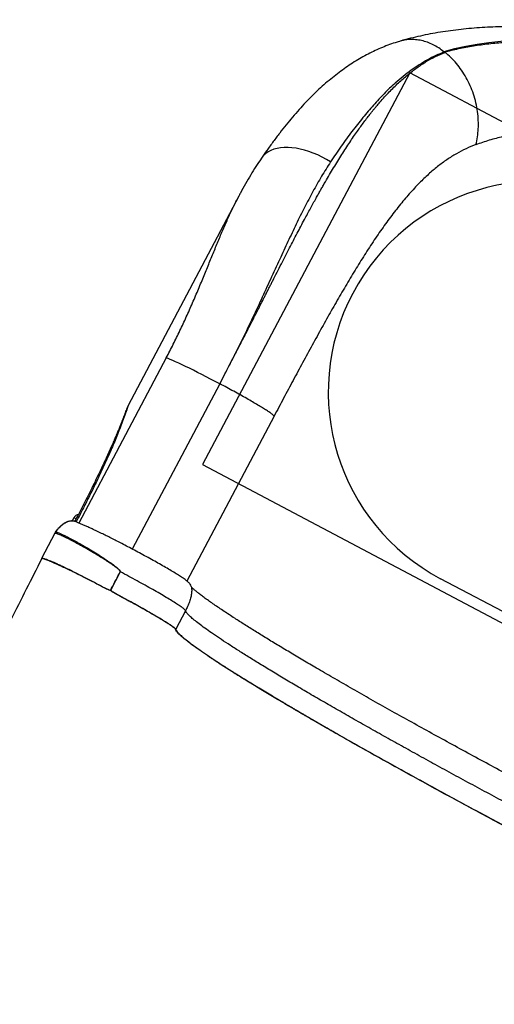
# Model space of a CAD drawing. Units: millimetres. Extents: x 2033 to 19403, y 8080 to 20474.
# Drawn here: x 9308 to 9758, y 17519 to 18452 of the extents above; entities that cross this region are included whole.
import ezdxf

# ---------------------------------------------------------------- set-up
doc = ezdxf.new("R2010")
doc.units = ezdxf.units.MM
doc.header["$LTSCALE"] = 100
doc.layers.add('OTWORY_MONTAŻOWE', color=1, linetype='Continuous')
doc.layers.add('WYLEWKI_BETONOWE', color=52, linetype='Continuous')

msp = doc.modelspace()

# ---------------------------------------------------------------- linework, layer by layer
at = {"color": 7, "linetype": 'Continuous', "lineweight": 25}
for p, q in [((9668.59, 18431.29), (9667.86, 18431.1)), ((9711.17, 18420.75), (9710.49, 18421.02)), ((9515.65, 18284.51), (9410.73, 18086.11)), ((9410.74, 18086.09), (9410.74, 18086.1)), ((9359.13, 17979.57), (9357.62, 17976.71)), ((9342.19, 17966.88), (9342.28, 17967.05)), ((9341.16, 17965.09), (9328.54, 17941.22)), ((9341.63, 17965.91), (9341.17, 17965.09)), ((9328.55, 17941.22), (9328.47, 17941.09)), ((9403.31, 17928.51), (9393.97, 17911.01)), ((9403.31, 17928.51), (9394.03, 17910.98)), ((9465.17, 17891.72), (9455.89, 17874.18))]:
    msp.add_line(p, q, dxfattribs=at)
at = {"color": 8, "linetype": 'Continuous', "lineweight": 25}
for p, q in [((9446.86, 18131.2), (9364.12, 17974.75)), ((9497.54, 18106.71), (9414.69, 17950.06)), ((9410.74, 18086.1), (9410.74, 18086.14)), ((9549.12, 18076.05), (9466.51, 17919.84)), ((9343.26, 17968.29), (9343.53, 17968.64)), ((9346.04, 17971.04), (9346.15, 17971.19)), ((9342.19, 17966.88), (9341.63, 17965.91))]:
    msp.add_line(p, q, dxfattribs=at)
at = {"color": 8, "linetype": 'Continuous', "lineweight": 25, "flags": 128}
msp.add_lwpolyline([(9602.65, 18316.92), (9598.65, 18319.33), (9594.57, 18321.53), (9590.44, 18323.52), (9586.29, 18325.29), (9582.14, 18326.82), (9578.02, 18328.1), (9573.95, 18329.13), (9569.96, 18329.89), (9566.06, 18330.39), (9562.3, 18330.62), (9558.68, 18330.59), (9555.23, 18330.28), (9551.97, 18329.71), (9548.92, 18328.87), (9546.11, 18327.77), (9543.54, 18326.42), (9541.23, 18324.82), (9539.2, 18323), (9537.46, 18320.94), (9537.06, 18320.39)], dxfattribs=at)
at = {"color": 7, "linetype": 'Continuous', "lineweight": 25, "flags": 128}
for points in [[(9497.54, 18106.71), (9493.24, 18108.97), (9488.96, 18111.2), (9484.73, 18113.38), (9480.57, 18115.5), (9476.52, 18117.54), (9472.59, 18119.49), (9468.81, 18121.35), (9465.22, 18123.08), (9461.83, 18124.69), (9458.66, 18126.17), (9455.74, 18127.5), (9453.08, 18128.67), (9450.7, 18129.69), (9448.62, 18130.53), (9446.86, 18131.2)], [(9393.88, 17910.75), (9393.89, 17910.78), (9393.9, 17910.81), (9393.91, 17910.85), (9393.92, 17910.88), (9393.93, 17910.91), (9393.95, 17910.94), (9393.96, 17910.98), (9393.97, 17911.01)], [(9393.88, 17910.75), (9393.9, 17910.78), (9393.92, 17910.8), (9393.94, 17910.83), (9393.96, 17910.86), (9393.98, 17910.89), (9393.99, 17910.92), (9394.01, 17910.95), (9394.03, 17910.98)], [(9393.97, 17911.01), (9393.98, 17911.01), (9393.98, 17911), (9393.99, 17911), (9394, 17910.99), (9394.01, 17910.99), (9394.02, 17910.98), (9394.02, 17910.98), (9394.03, 17910.98)]]:
    msp.add_lwpolyline(points, dxfattribs=at)
at = {"color": 7, "linetype": 'Continuous', "lineweight": 25}
for centre, radius, start, end in [((9437.26, 18072.1), 30, 152.10803, 161.64671), ((9447.06, 17878.85), 9.99, 330.67278, 332.13536)]:
    msp.add_arc(centre, radius, start, end, dxfattribs=at)
at = {"color": 8, "linetype": 'Continuous', "lineweight": 25}
msp.add_arc((9358.46, 17973.71), 5.89, 59.78092, 83.4236, dxfattribs=at)
at = {"color": 7, "linetype": 'Continuous', "lineweight": 25}
msp.add_ellipse((10022.21, 18133.1), major_axis=(410.17, -216.92), ratio=0.503706, start_param=0.484336, end_param=2.657257, dxfattribs=at)
for points, knots in [([(10467.82, 18008.68), (10467.8, 18008.72), (10466.85, 18011.68), (10464.75, 18017.58), (10461.4, 18026.37), (10457.73, 18035.18), (10453.79, 18043.99), (10449.56, 18052.8), (10445.06, 18061.6), (10440.29, 18070.38), (10435.26, 18079.13), (10429.98, 18087.85), (10424.45, 18096.54), (10418.68, 18105.18), (10412.68, 18113.77), (10406.45, 18122.32), (10400.01, 18130.81), (10393.35, 18139.24), (10386.48, 18147.6), (10379.42, 18155.91), (10372.15, 18164.14), (10364.71, 18172.31), (10357.07, 18180.4), (10349.26, 18188.42), (10341.28, 18196.35), (10333.13, 18204.21), (10324.81, 18211.99), (10316.34, 18219.67), (10307.72, 18227.27), (10298.95, 18234.78), (10290.03, 18242.2), (10280.98, 18249.52), (10271.8, 18256.75), (10262.49, 18263.88), (10253.06, 18270.9), (10243.5, 18277.82), (10233.83, 18284.64), (10224.06, 18291.34), (10214.17, 18297.94), (10204.19, 18304.42), (10194.11, 18310.79), (10183.93, 18317.04), (10173.67, 18323.17), (10163.32, 18329.19), (10152.9, 18335.07), (10142.4, 18340.83), (10131.83, 18346.47), (10121.19, 18351.97), (10110.49, 18357.34), (10099.73, 18362.58), (10088.92, 18367.68), (10078.07, 18372.64), (10067.16, 18377.45), (10056.22, 18382.13), (10045.24, 18386.66), (10034.23, 18391.03), (10023.19, 18395.26), (10012.13, 18399.34), (10001.05, 18403.26), (9989.95, 18407.02), (9978.85, 18410.62), (9967.73, 18414.06), (9956.62, 18417.33), (9945.51, 18420.44), (9934.41, 18423.37), (9923.31, 18426.13), (9912.24, 18428.72), (9901.18, 18431.13), (9890.16, 18433.36), (9879.16, 18435.4), (9868.19, 18437.26), (9857.27, 18438.92), (9846.39, 18440.4), (9835.56, 18441.68), (9824.79, 18442.76), (9814.07, 18443.64), (9803.42, 18444.31), (9792.84, 18444.77), (9782.34, 18445.03), (9771.92, 18445.06), (9761.59, 18444.88), (9751.36, 18444.48), (9741.23, 18443.85), (9731.21, 18442.99), (9721.31, 18441.9), (9711.54, 18440.58), (9701.9, 18439.02), (9692.41, 18437.22), (9683.08, 18435.17), (9675.13, 18433.22), (9670.36, 18431.86), (9668.58, 18431.35)], [0, 0, 0, 0, 0.000156, 0.012541, 0.024925, 0.037315, 0.049694, 0.062054, 0.074384, 0.086677, 0.098925, 0.111122, 0.123264, 0.135345, 0.147363, 0.159316, 0.171202, 0.183021, 0.194771, 0.206452, 0.218066, 0.229613, 0.241094, 0.25251, 0.263863, 0.275156, 0.286389, 0.297565, 0.308686, 0.319754, 0.330773, 0.341743, 0.352669, 0.363553, 0.374398, 0.385205, 0.395979, 0.406722, 0.417438, 0.428128, 0.438797, 0.449447, 0.460082, 0.470704, 0.481317, 0.491924, 0.502527, 0.513131, 0.523737, 0.534348, 0.544969, 0.5556, 0.566247, 0.576911, 0.587596, 0.598306, 0.609042, 0.619808, 0.630607, 0.641441, 0.652314, 0.663229, 0.674187, 0.685192, 0.696247, 0.707353, 0.718513, 0.729729, 0.741004, 0.75234, 0.763738, 0.7752, 0.786728, 0.798323, 0.809987, 0.82172, 0.833522, 0.845395, 0.857337, 0.869347, 0.881426, 0.89357, 0.905777, 0.918043, 0.930364, 0.942734, 0.955146, 0.967593, 0.980066, 0.992554, 1, 1, 1, 1]), ([(9667.85, 18431.13), (9666.48, 18430.71), (9662.77, 18429.6), (9656.81, 18427.44), (9649.99, 18424.69), (9643.26, 18421.62), (9636.59, 18418.25), (9630, 18414.57), (9623.45, 18410.58), (9617, 18406.28), (9610.61, 18401.66), (9604.27, 18396.72), (9597.91, 18391.39), (9591.56, 18385.69), (9585.24, 18379.62), (9578.95, 18373.2), (9572.72, 18366.46), (9566.57, 18359.41), (9560.45, 18352.03), (9554.37, 18344.31), (9548.3, 18336.25), (9542.52, 18328.27), (9538.8, 18322.89), (9537.07, 18320.37)], [0, 0, 0, 0, 0.025653, 0.069266, 0.112975, 0.156905, 0.20118, 0.245926, 0.291272, 0.337492, 0.382959, 0.430314, 0.478804, 0.528406, 0.579026, 0.630514, 0.682664, 0.735223, 0.787892, 0.841972, 0.89677, 0.951767, 1, 1, 1, 1]), ([(9710.49, 18421.02), (9714.95, 18422.13), (9723.83, 18424.35), (9737.92, 18426.95), (9752.51, 18428.98), (9767.63, 18430.4), (9783.29, 18431.23), (9799.46, 18431.44), (9816.06, 18431.07), (9833.03, 18430.09), (9850.33, 18428.52), (9867.97, 18426.34), (9885.94, 18423.58), (9904.22, 18420.21), (9922.74, 18416.27), (9941.42, 18411.77), (9960.21, 18406.72), (9979.12, 18401.12), (9998.14, 18394.96), (10017.22, 18388.27), (10036.31, 18381.06), (10055.36, 18373.36), (10074.35, 18365.16), (10093.24, 18356.5), (10111.97, 18347.4), (10130.5, 18337.86), (10148.82, 18327.91), (10166.89, 18317.55), (10184.68, 18306.82), (10202.14, 18295.73), (10219.24, 18284.32), (10235.93, 18272.6), (10252.2, 18260.6), (10268, 18248.34), (10283.27, 18235.87), (10298.03, 18223.18), (10312.26, 18210.27), (10325.94, 18197.19), (10339.01, 18183.97), (10351.41, 18170.68), (10363.14, 18157.32), (10374.18, 18143.9), (10384.54, 18130.43), (10394.19, 18116.92), (10403.11, 18103.43), (10411.25, 18090.03), (10418.59, 18076.72), (10425.12, 18063.53), (10430.9, 18050.41), (10434.06, 18041.83), (10435.65, 18037.52)], [0, 0, 0, 0, 0.022259, 0.044311, 0.066194, 0.087948, 0.109613, 0.13123, 0.152729, 0.174004, 0.195097, 0.216052, 0.236913, 0.257728, 0.278466, 0.299002, 0.319383, 0.339657, 0.359874, 0.380083, 0.400169, 0.420192, 0.440203, 0.460186, 0.480101, 0.5, 0.519898, 0.539813, 0.559797, 0.579807, 0.59983, 0.619917, 0.640125, 0.660341, 0.680616, 0.700997, 0.721533, 0.742272, 0.763086, 0.783947, 0.804902, 0.825995, 0.84727, 0.86877, 0.890387, 0.912052, 0.933805, 0.955688, 0.97774, 1, 1, 1, 1]), ([(9497.54, 18106.71), (9499.31, 18110.07), (9502.95, 18116.97), (9508.49, 18127.59), (9514.26, 18138.71), (9520.14, 18150.12), (9526.15, 18161.84), (9532.2, 18173.68), (9536.8, 18182.71), (9539.89, 18188.77), (9541.47, 18191.89), (9543.05, 18195), (9544.63, 18198.11), (9546.2, 18201.21), (9549.99, 18208.68), (9555.83, 18220.17), (9563.58, 18235.2), (9570.87, 18249.17), (9577.48, 18261.62), (9583.44, 18272.67), (9587.46, 18279.98), (9589.92, 18284.4), (9590.92, 18286.2), (9591.92, 18287.96), (9592.9, 18289.7), (9593.87, 18291.42), (9594.82, 18293.1), (9595.77, 18294.75), (9599.02, 18300.41), (9604.52, 18309.78), (9612.24, 18322.34), (9619.78, 18334.03), (9626.88, 18344.46), (9633.54, 18353.72), (9638.3, 18359.98), (9641.47, 18363.99), (9643.08, 18366), (9644.68, 18367.96), (9646.28, 18369.89), (9647.87, 18371.77), (9651.83, 18376.37), (9658.17, 18383.31), (9666.94, 18391.94), (9675.71, 18399.58), (9684.48, 18406.27), (9693.28, 18412.01), (9702.1, 18416.9), (9708.1, 18419.45), (9711.07, 18420.71)], [0, 0, 0, 0, 0.023993, 0.049238, 0.075735, 0.103485, 0.130945, 0.16, 0.189056, 0.196666, 0.204276, 0.211886, 0.219496, 0.227107, 0.234717, 0.274706, 0.312678, 0.348633, 0.382574, 0.410776, 0.437419, 0.44247, 0.44746, 0.452391, 0.457261, 0.462072, 0.466822, 0.471513, 0.476143, 0.515172, 0.553101, 0.589938, 0.625693, 0.656273, 0.686031, 0.693691, 0.701295, 0.708844, 0.716337, 0.723775, 0.731159, 0.771701, 0.811475, 0.850513, 0.888847, 0.926515, 0.963553, 1, 1, 1, 1]), ([(9710.42, 18421.06), (9707.74, 18419.96), (9702.39, 18417.78), (9694.51, 18413.73), (9686.7, 18409.11), (9678.98, 18403.85), (9671.31, 18397.97), (9662.78, 18390.69), (9653.4, 18381.74), (9643.22, 18370.84), (9633.06, 18358.89), (9622.92, 18345.87), (9612.76, 18331.91), (9606.02, 18321.92), (9602.65, 18316.92)], [0, 0, 0, 0, 0.068538, 0.137105, 0.205644, 0.275209, 0.344802, 0.414368, 0.510673, 0.607052, 0.703362, 0.802216, 0.901142, 1, 1, 1, 1]), ([(9710.09, 18421.27), (9710.18, 18421.21), (9710.28, 18421.13), (9710.4, 18421.07), (9710.42, 18421.06)], [0, 0, 0, 0, 0.783786, 1, 1, 1, 1]), ([(9711.07, 18420.71), (9711.09, 18420.71), (9711.12, 18420.73), (9711.15, 18420.74), (9711.17, 18420.75)], [0, 0, 0, 0, 0.559989, 1, 1, 1, 1]), ([(9740.49, 18333.33), (9741, 18335.72), (9742.04, 18340.56), (9742.75, 18348.27), (9742.8, 18356.31), (9742.06, 18364.58), (9740.53, 18372.93), (9738.2, 18381.18), (9735.11, 18389.18), (9731.33, 18396.77), (9726.94, 18403.82), (9722.06, 18410.21), (9716.82, 18415.92), (9713.03, 18419.15), (9711.17, 18420.75)], [0, 0, 0, 0, 0.078699, 0.159825, 0.243002, 0.327785, 0.413672, 0.500118, 0.586557, 0.672424, 0.757173, 0.840304, 0.921371, 1, 1, 1, 1]), ([(9998.76, 18324.76), (9994.56, 18326.07), (9986.11, 18328.71), (9973.45, 18332.28), (9960.73, 18335.56), (9947.98, 18338.53), (9935.22, 18341.19), (9922.46, 18343.51), (9908.24, 18345.74), (9892.59, 18347.69), (9875.55, 18349.19), (9862.1, 18349.85), (9852.09, 18350.07), (9845.46, 18350.11), (9838.85, 18350.04), (9832.27, 18349.86), (9825.71, 18349.56), (9816.81, 18349), (9805.61, 18347.98), (9792.24, 18346.21), (9778.97, 18343.89), (9765.85, 18340.96), (9752.9, 18337.46), (9744.65, 18334.64), (9740.47, 18333.21)], [0, 0, 0, 0, 0.041823, 0.084057, 0.126719, 0.169827, 0.2134, 0.257452, 0.302, 0.362488, 0.424354, 0.487631, 0.512886, 0.538365, 0.56407, 0.590003, 0.616166, 0.642561, 0.698072, 0.755192, 0.813933, 0.874308, 0.936327, 1, 1, 1, 1]), ([(9740.49, 18333.33), (9737.33, 18332.09), (9731.01, 18329.63), (9721.83, 18324.79), (9712.85, 18319.15), (9704.05, 18312.63), (9695.41, 18305.28), (9686.44, 18296.68), (9677.18, 18286.74), (9667.62, 18275.38), (9658.17, 18263.1), (9648.77, 18249.94), (9639.48, 18236.09), (9630.32, 18221.71), (9621.3, 18206.93), (9612.32, 18191.69), (9603.34, 18176.01), (9594.31, 18159.89), (9585.25, 18143.44), (9576.18, 18126.75), (9567.15, 18109.95), (9558.12, 18093.05), (9552.12, 18081.72), (9549.12, 18076.05)], [0, 0, 0, 0, 0.041781, 0.083483, 0.125207, 0.167054, 0.209126, 0.251522, 0.300888, 0.350469, 0.400404, 0.450831, 0.501884, 0.551773, 0.601497, 0.651172, 0.700914, 0.750839, 0.801281, 0.851294, 0.901001, 0.950527, 1, 1, 1, 1]), ([(9602.65, 18316.92), (9599.77, 18312.42), (9593.99, 18303.41), (9585.82, 18288.93), (9577.85, 18273.77), (9570, 18257.94), (9562.2, 18241.53), (9554.12, 18224.1), (9545.68, 18205.7), (9536.78, 18186.37), (9527.58, 18166.71), (9517.98, 18146.8), (9507.99, 18126.71), (9501.02, 18113.38), (9497.54, 18106.71)], [0, 0, 0, 0, 0.07703, 0.154126, 0.231176, 0.309973, 0.388817, 0.467621, 0.555325, 0.643081, 0.730783, 0.820503, 0.910283, 1, 1, 1, 1]), ([(9537.07, 18320.39), (9536.96, 18320.23), (9535.14, 18317.66), (9531.75, 18312.4), (9526.83, 18304.52), (9521.95, 18296.1), (9518.2, 18289.36), (9516.12, 18285.36), (9515.61, 18284.4)], [0, 0, 0, 0, 0.014237, 0.22794, 0.450533, 0.682358, 0.923167, 1, 1, 1, 1]), ([(9408.79, 18081.54), (9408.79, 18081.55), (9408.8, 18081.57), (9408.73, 18081.39), (9408.59, 18081), (9408.34, 18080.29), (9407.96, 18079.27), (9407.46, 18077.92), (9406.82, 18076.24), (9406.05, 18074.24), (9405.15, 18071.9), (9404.08, 18069.18), (9402.83, 18066.08), (9401.42, 18062.62), (9399.84, 18058.82), (9398.07, 18054.62), (9396.05, 18049.95), (9393.77, 18044.77), (9391.22, 18039.1), (9388.41, 18033.01), (9385.35, 18026.49), (9382, 18019.48), (9378.28, 18011.86), (9374.09, 18003.43), (9369.37, 17994.11), (9364.66, 17984.94), (9361.5, 17978.94), (9360.12, 17976.32)], [0, 0, 0, 0, 0.003083, 0.01337, 0.026806, 0.043237, 0.06203, 0.082484, 0.10524, 0.129219, 0.155152, 0.183527, 0.21524, 0.248388, 0.283728, 0.321737, 0.363092, 0.409249, 0.459043, 0.511915, 0.567902, 0.62776, 0.692528, 0.763823, 0.844761, 0.932329, 1, 1, 1, 1]), ([(9360, 17976.36), (9360, 17976.36), (9359.94, 17976.38), (9359.68, 17976.46), (9359, 17976.62), (9357.9, 17976.76), (9356.33, 17976.73), (9354.57, 17976.4), (9352.8, 17975.78), (9351.02, 17974.9), (9349.24, 17973.76), (9347.6, 17972.52), (9346.59, 17971.58), (9346.16, 17971.18)], [0, 0, 0, 0, 0.001026, 0.02232, 0.059506, 0.152722, 0.271065, 0.396132, 0.516944, 0.646624, 0.775199, 0.903824, 1, 1, 1, 1]), ([(9360.7, 17976.07), (9360.69, 17976.08), (9360.66, 17976.1), (9360.61, 17976.12), (9360.54, 17976.15), (9360.42, 17976.21), (9360.18, 17976.3), (9359.73, 17976.45), (9358.88, 17976.63), (9357.82, 17976.71), (9356.08, 17976.65), (9353.92, 17976.2), (9352.14, 17975.43), (9351.24, 17974.94), (9351.24, 17974.94)], [0, 0, 0, 0, 0.003659, 0.008348, 0.013027, 0.02232, 0.040469, 0.074669, 0.137142, 0.269894, 0.390196, 0.690981, 0.999995, 1, 1, 1, 1]), ([(9363.45, 17982.67), (9363.26, 17982.64), (9362.68, 17982.55), (9361.75, 17982.17), (9360.7, 17981.52), (9359.78, 17980.64), (9359.35, 17979.92), (9359.14, 17979.57)], [0, 0, 0, 0, 0.108401, 0.319767, 0.54518, 0.778308, 1, 1, 1, 1]), ([(9470.59, 17914.61), (9470.29, 17915.39), (9469.68, 17916.92), (9467.58, 17919.06), (9464.84, 17921.24), (9461.45, 17923.54), (9457.53, 17926), (9452.93, 17928.79), (9447.74, 17931.83), (9442.07, 17935.09), (9436, 17938.51), (9429.63, 17942.03), (9423.14, 17945.56), (9416.75, 17948.98), (9410.65, 17952.2), (9404.93, 17955.18), (9399.62, 17957.91), (9394.66, 17960.42), (9389.97, 17962.77), (9386.07, 17964.69), (9382.91, 17966.23), (9380.26, 17967.5), (9377.38, 17968.87), (9374.16, 17970.37), (9370.88, 17971.87), (9367.68, 17973.27), (9364.68, 17974.55), (9361.92, 17975.63), (9360.09, 17976.31), (9359.43, 17976.48), (9359.35, 17976.51)], [0, 0, 0, 0, 0.047774, 0.094148, 0.139569, 0.184368, 0.228796, 0.27293, 0.31678, 0.360349, 0.403639, 0.446655, 0.489263, 0.530022, 0.568549, 0.604845, 0.638909, 0.671015, 0.70281, 0.734571, 0.753615, 0.772727, 0.79498, 0.821961, 0.853678, 0.88374, 0.917109, 0.953798, 0.993818, 1, 1, 1, 1]), ([(9342.28, 17967.05), (9342.26, 17967.02), (9342.01, 17966.6), (9341.81, 17966.25), (9341.62, 17965.92)], [0, 0, 0, 0, 0.057218, 1, 1, 1, 1]), ([(9343.26, 17968.29), (9342.91, 17967.89), (9342.51, 17967.43), (9342.23, 17966.94), (9342.19, 17966.88)], [0, 0, 0, 0, 0.879321, 1, 1, 1, 1]), ([(9343.54, 17968.62), (9343.24, 17968.31), (9342.75, 17967.83), (9342.43, 17967.25), (9342.31, 17967.03)], [0, 0, 0, 0, 0.628399, 1, 1, 1, 1]), ([(9343.26, 17968.29), (9343.11, 17967.94), (9342.8, 17967.26), (9342.53, 17966.35), (9342.73, 17965.91), (9343.37, 17965.86), (9344.46, 17965.68), (9346.09, 17964.93), (9348.77, 17963.78), (9352.16, 17962.12), (9356.34, 17959.94), (9359.9, 17958.03), (9362.77, 17956.47), (9365.69, 17954.85), (9370.48, 17952.07), (9376.57, 17948.45), (9382.92, 17944.58), (9389.33, 17940.42), (9394.62, 17936.75), (9398.33, 17933.98), (9400.3, 17932.4), (9401.55, 17931.28), (9402.35, 17930.48), (9402.88, 17929.85), (9403.19, 17929.38), (9403.34, 17929), (9403.38, 17928.75), (9403.35, 17928.6), (9403.32, 17928.53), (9403.31, 17928.52), (9403.31, 17928.51), (9403.31, 17928.51)], [0, 0, 0, 0, 0.020345, 0.040613, 0.069311, 0.098505, 0.127714, 0.194893, 0.26225, 0.329428, 0.406806, 0.484184, 0.493579, 0.531206, 0.606963, 0.682721, 0.755572, 0.828651, 0.90149, 0.934517, 0.95592, 0.970444, 0.980441, 0.9868, 0.992851, 0.995687, 0.997988, 0.999578, 0.999823, 0.999999, 1, 1, 1, 1]), ([(9346.04, 17971.04), (9345.51, 17970.52), (9344.63, 17969.66), (9343.76, 17968.78), (9343.37, 17968.39), (9343.28, 17968.3), (9343.26, 17968.29)], [0, 0, 0, 0, 0.544581, 0.892428, 0.978522, 1, 1, 1, 1]), ([(9346.16, 17971.2), (9346.02, 17971.07), (9345.43, 17970.51), (9344.53, 17969.62), (9343.84, 17968.94), (9343.53, 17968.64)], [0, 0, 0, 0, 0.140556, 0.613667, 1, 1, 1, 1]), ([(9351.24, 17974.94), (9351.24, 17974.94), (9351.06, 17974.84), (9350.29, 17974.4), (9348.93, 17973.49), (9347.46, 17972.33), (9346.52, 17971.49), (9346.15, 17971.14), (9346.06, 17971.06), (9346.04, 17971.04)], [0, 0, 0, 0, 0.0000082, 0.1030893, 0.4426577, 0.7820566, 0.9482045, 0.9896445, 1, 1, 1, 1]), ([(9393.97, 17911.01), (9396.84, 17916.29), (9399.96, 17922.01), (9402.89, 17927.94), (9403.24, 17928.5), (9403.28, 17928.66), (9403.28, 17928.79), (9403.24, 17928.98), (9403.07, 17929.32), (9402.74, 17929.75), (9402.19, 17930.33), (9401.37, 17931.09), (9400.08, 17932.15), (9398.08, 17933.66), (9394.87, 17935.92), (9390.66, 17938.74), (9385.8, 17941.86), (9380.96, 17944.82), (9375.62, 17947.95), (9369.95, 17951.21), (9365.13, 17953.93), (9362.18, 17955.52), (9359.3, 17957.04), (9355.71, 17958.91), (9351.83, 17960.88), (9348.91, 17962.28), (9346.73, 17963.24), (9344.88, 17964.02), (9343.42, 17964.56), (9342.53, 17964.87), (9341.97, 17964.96), (9341.74, 17965.24), (9341.85, 17965.96), (9342.08, 17966.57), (9342.19, 17966.88)], [0, 0, 0, 0, 0.138044, 0.149534, 0.151993, 0.153074, 0.153305, 0.155032, 0.157255, 0.162142, 0.167365, 0.175645, 0.187741, 0.205632, 0.233307, 0.27857, 0.323834, 0.370412, 0.416992, 0.480249, 0.544352, 0.575948, 0.583844, 0.648479, 0.71402, 0.755933, 0.797846, 0.840769, 0.883691, 0.921472, 0.940559, 0.95955, 0.979619, 1, 1, 1, 1]), ([(9328.64, 17940.58), (9323.83, 17931.11), (9314.02, 17911.78), (9298.95, 17882.19), (9283.23, 17851.44), (9266.87, 17819.53), (9249.84, 17786.48), (9233.07, 17753.96), (9216.6, 17722.09), (9200.51, 17690.97), (9187.26, 17665.4), (9179.37, 17650.22), (9177.01, 17645.69)], [0, 0, 0, 0, 0.096341, 0.196594, 0.300778, 0.408907, 0.520998, 0.637065, 0.739723, 0.845306, 0.953814, 1, 1, 1, 1]), ([(9328.51, 17941.07), (9328.48, 17941.05), (9328.44, 17941.02), (9328.48, 17940.97), (9328.49, 17940.96)], [0, 0, 0, 0, 0.665017, 1, 1, 1, 1]), ([(9394.03, 17910.98), (9395.79, 17909.9), (9399.31, 17907.74), (9405.3, 17904.57), (9411.71, 17901.11), (9418.44, 17897.45), (9424.8, 17893.87), (9430.75, 17890.46), (9436.23, 17887.31), (9441.17, 17884.43), (9445.46, 17881.82), (9449.06, 17879.49), (9451.97, 17877.55), (9454.11, 17876.03), (9455.5, 17874.84), (9455.76, 17874.4), (9455.89, 17874.18)], [0, 0, 0, 0, 0.056343, 0.112722, 0.186565, 0.260642, 0.334484, 0.408334, 0.482421, 0.556272, 0.630149, 0.704262, 0.778138, 0.852014, 0.926125, 1, 1, 1, 1]), ([(10152.1, 17554.18), (10151.99, 17554.2), (10151.77, 17554.24), (10149.89, 17554.62), (10146.95, 17555.35), (10142.94, 17556.5), (10137.96, 17558.1), (10132.05, 17560.16), (10125.46, 17562.61), (10117.84, 17565.59), (10109.12, 17569.14), (10099.23, 17573.3), (10088.62, 17577.89), (10077.34, 17582.88), (10065.43, 17588.25), (10052.93, 17593.98), (10039.83, 17600.07), (10026.18, 17606.51), (10012.02, 17613.26), (9997.39, 17620.31), (9982.34, 17627.64), (9966.91, 17635.22), (9951.12, 17643.05), (9934.1, 17651.55), (9915.81, 17660.77), (9896.24, 17670.71), (9876.38, 17680.89), (9856.29, 17691.26), (9836.06, 17701.79), (9815.74, 17712.45), (9795.42, 17723.19), (9775.15, 17733.98), (9755.02, 17744.78), (9735.08, 17755.55), (9715.42, 17766.26), (9696.1, 17776.86), (9677.19, 17787.33), (9658.74, 17797.62), (9640.84, 17807.7), (9623.54, 17817.53), (9606.89, 17827.08), (9591.7, 17835.89), (9577.86, 17844), (9565.27, 17851.47), (9553.22, 17858.69), (9541.78, 17865.65), (9530.99, 17872.3), (9520.91, 17878.63), (9512.88, 17883.77), (9506.54, 17887.91), (9501.57, 17891.2), (9496.75, 17894.43), (9492.13, 17897.59), (9487.78, 17900.63), (9483.75, 17903.52), (9480.11, 17906.2), (9476.95, 17908.63), (9474.33, 17910.75), (9472.33, 17912.5), (9470.97, 17913.87), (9470.72, 17914.35), (9470.59, 17914.6)], [0, 0, 0, 0, 0.016605, 0.033619, 0.050443, 0.067073, 0.083505, 0.099741, 0.115822, 0.13175, 0.149766, 0.167583, 0.185199, 0.202615, 0.219834, 0.236942, 0.253981, 0.270951, 0.287851, 0.304682, 0.321444, 0.338136, 0.354775, 0.37141, 0.390818, 0.410226, 0.429634, 0.449041, 0.468449, 0.487857, 0.507265, 0.526673, 0.546081, 0.565489, 0.584897, 0.604305, 0.623712, 0.64312, 0.662527, 0.681934, 0.701341, 0.720749, 0.737473, 0.754344, 0.77136, 0.788522, 0.805829, 0.823282, 0.84088, 0.851236, 0.862022, 0.873361, 0.885251, 0.897692, 0.91068, 0.924215, 0.938293, 0.952913, 0.968073, 0.983769, 1, 1, 1, 1]), ([(9455.77, 17873.96), (9455.64, 17874.18), (9455.38, 17874.62), (9453.98, 17875.81), (9451.85, 17877.33), (9448.93, 17879.26), (9445.33, 17881.58), (9441.05, 17884.2), (9436.11, 17887.08), (9430.62, 17890.22), (9424.68, 17893.63), (9418.31, 17897.21), (9411.59, 17900.87), (9405.17, 17904.33), (9399.17, 17907.51), (9395.64, 17909.67), (9393.88, 17910.75)], [0, 0, 0, 0, 0.073852, 0.147938, 0.22179, 0.295648, 0.369743, 0.443602, 0.517443, 0.59152, 0.66536, 0.739175, 0.813226, 0.887043, 0.943539, 1, 1, 1, 1]), ([(10126.87, 17519.04), (10126.37, 17518.93), (10125.37, 17518.71), (10122.81, 17518.96), (10119.47, 17519.62), (10115.3, 17520.73), (10110.12, 17522.31), (10103.8, 17524.47), (10096.26, 17527.29), (10087.76, 17530.66), (10078.34, 17534.55), (10068.03, 17538.94), (10056.85, 17543.8), (10044.81, 17549.15), (10031.95, 17554.98), (10018.31, 17561.27), (10003.98, 17568), (9989.01, 17575.13), (9973.44, 17582.66), (9957.29, 17590.54), (9940.57, 17598.76), (9923.35, 17607.28), (9905.72, 17616.08), (9887.76, 17625.13), (9869.55, 17634.42), (9851.08, 17643.92), (9832.39, 17653.59), (9813.53, 17663.4), (9794.61, 17673.31), (9775.71, 17683.28), (9756.88, 17693.28), (9738.18, 17703.31), (9719.62, 17713.35), (9701.26, 17723.35), (9683.19, 17733.27), (9665.47, 17743.06), (9648.17, 17752.65), (9631.33, 17762.06), (9614.99, 17771.3), (9599.18, 17780.34), (9583.97, 17789.12), (9569.44, 17797.6), (9555.64, 17805.76), (9542.6, 17813.55), (9530.31, 17820.97), (9518.82, 17828.01), (9508.19, 17834.64), (9498.47, 17840.84), (9489.71, 17846.61), (9481.92, 17851.89), (9475.1, 17856.67), (9469.25, 17860.95), (9464.4, 17864.71), (9460.58, 17867.94), (9457.95, 17870.5), (9456.31, 17872.54), (9455.95, 17873.48), (9455.77, 17873.96)], [0, 0, 0, 0, 0.0164301, 0.0328912, 0.0493627, 0.0658238, 0.0822539, 0.1006528, 0.1191097, 0.1375961, 0.1560826, 0.1745394, 0.1929383, 0.2113376, 0.2297949, 0.2482818, 0.2667686, 0.2852259, 0.3036252, 0.3220245, 0.3404818, 0.3589687, 0.3774556, 0.395913, 0.4143123, 0.4327114, 0.4511684, 0.469655, 0.4881415, 0.5065986, 0.5249976, 0.5433972, 0.5618548, 0.5803419, 0.598829, 0.6172866, 0.6356862, 0.6540855, 0.6725428, 0.6910297, 0.7095166, 0.7279739, 0.7463733, 0.7647727, 0.7832301, 0.801717, 0.8202039, 0.8386613, 0.8570607, 0.8754599, 0.8939171, 0.9124039, 0.9308907, 0.9493479, 0.9677472, 0.9838736, 1, 1, 1, 1]), ([(9455.89, 17874.18), (9456.07, 17873.71), (9456.43, 17872.77), (9458.07, 17870.73), (9460.7, 17868.17), (9464.52, 17864.94), (9469.37, 17861.18), (9475.22, 17856.9), (9482.04, 17852.12), (9489.83, 17846.83), (9498.59, 17841.07), (9508.32, 17834.86), (9518.95, 17828.23), (9530.43, 17821.2), (9542.72, 17813.78), (9555.76, 17805.99), (9569.57, 17797.83), (9584.09, 17789.34), (9599.3, 17780.56), (9615.11, 17771.53), (9631.45, 17762.29), (9648.29, 17752.88), (9665.59, 17743.28), (9683.31, 17733.5), (9701.38, 17723.58), (9719.74, 17713.57), (9738.29, 17703.53), (9757, 17693.51), (9775.83, 17683.51), (9794.73, 17673.54), (9813.65, 17663.63), (9832.51, 17653.82), (9851.2, 17644.15), (9869.66, 17634.65), (9887.88, 17625.36), (9905.84, 17616.31), (9923.47, 17607.5), (9940.69, 17598.98), (9957.4, 17590.77), (9973.56, 17582.88), (9989.12, 17575.35), (10004.1, 17568.23), (10018.43, 17561.5), (10032.06, 17555.21), (10044.92, 17549.38), (10056.97, 17544.03), (10068.15, 17539.17), (10078.46, 17534.78), (10087.88, 17530.88), (10096.38, 17527.52), (10103.92, 17524.7), (10110.24, 17522.53), (10115.42, 17520.95), (10119.59, 17519.85), (10122.92, 17519.19), (10125.49, 17518.94), (10126.49, 17519.16), (10126.99, 17519.27)], [0, 0, 0, 0, 0.0161267, 0.0322533, 0.0506526, 0.0691099, 0.0875967, 0.1060836, 0.1245408, 0.1429401, 0.1613395, 0.1797968, 0.1982836, 0.2167705, 0.2352278, 0.2536272, 0.2720264, 0.2904836, 0.3089704, 0.3274572, 0.3459144, 0.3643136, 0.3827132, 0.4011708, 0.4196579, 0.4381451, 0.4566027, 0.4750023, 0.4934014, 0.5118585, 0.5303451, 0.5488317, 0.5672888, 0.5856878, 0.6040872, 0.6225445, 0.6410314, 0.6595183, 0.6779756, 0.696375, 0.7147741, 0.7332313, 0.751718, 0.7702047, 0.7886619, 0.8070611, 0.8254599, 0.8439168, 0.8624031, 0.8808895, 0.8993464, 0.9177452, 0.9341755, 0.9506367, 0.9671084, 0.9835697, 1, 1, 1, 1])]:
    msp.add_open_spline(points, degree=3, knots=knots, dxfattribs=at)
at = {"color": 8, "linetype": 'Continuous', "lineweight": 25}
for points, knots in [([(9710.09, 18421.27), (9708.45, 18422.53), (9705.16, 18425.05), (9699.89, 18428.03), (9694.45, 18430.37), (9688.89, 18431.97), (9683.29, 18432.85), (9677.71, 18432.96), (9672.78, 18432.47), (9669.81, 18431.63), (9668.59, 18431.29)], [0, 0, 0, 0, 0.12993, 0.260275, 0.390205, 0.520136, 0.65048, 0.780411, 0.910342, 1, 1, 1, 1]), ([(9446.86, 18131.2), (9449.09, 18135.49), (9453.56, 18144.08), (9459.88, 18157.04), (9465.98, 18170.13), (9471.82, 18183.3), (9477.44, 18196.47), (9482.72, 18209.2), (9487.72, 18221.44), (9492.5, 18233.17), (9497.25, 18244.66), (9502.02, 18255.88), (9506.88, 18266.74), (9511.38, 18276.3), (9514.37, 18281.98), (9515.63, 18284.39)], [0, 0, 0, 0, 0.078681, 0.157435, 0.236121, 0.317301, 0.398552, 0.479743, 0.556119, 0.632542, 0.708922, 0.786861, 0.864844, 0.942781, 1, 1, 1, 1]), ([(9410.74, 18086.14), (9410.72, 18086.02), (9410.67, 18085.81), (9410.2, 18084.37), (9409.55, 18082.4), (9408.59, 18079.62), (9407.41, 18076.32), (9406.16, 18072.88), (9404.45, 18068.31), (9402.22, 18062.52), (9399.41, 18055.54), (9396.59, 18048.78), (9393.08, 18040.63), (9388.8, 18031.07), (9383.66, 18020.04), (9378.27, 18008.87), (9372.66, 17997.58), (9367.04, 17986.55), (9363.24, 17979.29), (9361.41, 17975.8)], [0, 0, 0, 0, 0.041542, 0.073025, 0.105178, 0.144687, 0.184941, 0.217393, 0.249854, 0.316102, 0.371395, 0.426783, 0.48213, 0.567792, 0.653482, 0.74142, 0.82937, 0.917824, 1, 1, 1, 1]), ([(9393.88, 17910.75), (9392.3, 17911.41), (9388.88, 17912.85), (9383.91, 17915.6), (9378.62, 17918.33), (9373.39, 17921.03), (9368, 17923.77), (9362.58, 17926.5), (9357.12, 17929.18), (9351.93, 17931.67), (9347.45, 17933.77), (9343.66, 17935.49), (9340.64, 17936.84), (9338.04, 17937.96), (9335.8, 17938.9), (9333.83, 17939.69), (9332.16, 17940.32), (9330.79, 17940.78), (9329.72, 17941.08), (9328.99, 17941.24), (9328.54, 17941.18), (9328.52, 17941.1), (9328.51, 17941.07)], [0, 0, 0, 0, 0.045262, 0.098273, 0.151285, 0.205838, 0.260392, 0.322724, 0.385056, 0.449945, 0.514835, 0.565467, 0.61642, 0.660822, 0.705224, 0.750516, 0.795807, 0.84022, 0.884632, 0.929937, 0.975242, 1, 1, 1, 1]), ([(9328.58, 17941.2), (9328.59, 17941.25), (9328.64, 17941.37), (9329.1, 17941.49), (9329.85, 17941.39), (9330.94, 17941.14), (9332.33, 17940.72), (9334.01, 17940.13), (9335.97, 17939.37), (9338.22, 17938.44), (9340.85, 17937.3), (9343.88, 17935.94), (9347.6, 17934.23), (9351.94, 17932.15), (9357.02, 17929.67), (9362.51, 17926.93), (9368.02, 17924.11), (9373.38, 17921.36), (9378.55, 17918.68), (9383.88, 17915.93), (9388.94, 17913.12), (9392.4, 17911.67), (9393.97, 17911.01)], [0, 0, 0, 0, 0.024204, 0.068661, 0.113119, 0.158472, 0.203825, 0.248278, 0.292731, 0.338077, 0.383424, 0.434111, 0.485122, 0.547515, 0.609909, 0.674862, 0.739815, 0.792865, 0.845915, 0.900507, 0.955099, 1, 1, 1, 1]), ([(9470.53, 17914.6), (9470.69, 17913.83), (9471.1, 17911.89), (9470.87, 17908.48), (9470.17, 17904.42), (9468.89, 17900.12), (9467.23, 17895.83), (9465.85, 17893.08), (9465.17, 17891.72)], [0, 0, 0, 0, 0.097578, 0.248576, 0.42392, 0.614694, 0.810097, 1, 1, 1, 1])]:
    msp.add_open_spline(points, degree=3, knots=knots, dxfattribs=at)
at = {"color": 7, "linetype": 'Continuous', "lineweight": 25}
for points in [[(9549.12, 18076.05), (9548.99, 18076.27), (9548.73, 18076.7), (9547.27, 18077.92), (9545.05, 18079.51), (9542.02, 18081.51), (9538.26, 18083.87), (9533.82, 18086.55), (9528.78, 18089.51), (9523.2, 18092.7), (9517.19, 18096.07), (9510.85, 18099.57), (9504.26, 18103.14), (9499.78, 18105.52), (9497.54, 18106.71)], [(9465.17, 17891.72), (9465.02, 17891.98), (9464.71, 17892.5), (9462.97, 17893.95), (9460.31, 17895.86), (9456.69, 17898.26), (9452.19, 17901.08), (9446.86, 17904.3), (9440.81, 17907.85), (9434.13, 17911.68), (9426.92, 17915.73), (9419.29, 17919.93), (9411.39, 17924.22), (9406, 17927.08), (9403.31, 17928.51)], [(10136.26, 17536.81), (10135.71, 17536.69), (10134.61, 17536.46), (10131.71, 17536.78), (10127.9, 17537.59), (10123.1, 17538.94), (10117.36, 17540.8), (10110.68, 17543.19), (10103.08, 17546.08), (10094.58, 17549.47), (10085.22, 17553.35), (10075.02, 17557.71), (10064, 17562.54), (10052.21, 17567.82), (10039.67, 17573.53), (10026.43, 17579.67), (10012.52, 17586.2), (9997.99, 17593.12), (9982.87, 17600.4), (9967.21, 17608.01), (9951.06, 17615.95), (9934.47, 17624.18), (9917.48, 17632.67), (9900.15, 17641.42), (9882.52, 17650.38), (9864.66, 17659.53), (9846.6, 17668.84), (9828.41, 17678.3), (9810.14, 17687.86), (9791.85, 17697.5), (9773.58, 17707.2), (9755.39, 17716.91), (9737.34, 17726.63), (9719.48, 17736.31), (9701.86, 17745.92), (9684.53, 17755.45), (9667.55, 17764.85), (9650.96, 17774.11), (9634.82, 17783.19), (9619.18, 17792.07), (9604.07, 17800.73), (9589.54, 17809.13), (9575.64, 17817.25), (9562.41, 17825.07), (9549.89, 17832.56), (9538.11, 17839.7), (9527.1, 17846.48), (9516.91, 17852.87), (9507.57, 17858.84), (9499.09, 17864.4), (9491.5, 17869.51), (9484.84, 17874.16), (9479.11, 17878.35), (9474.33, 17882.04), (9470.52, 17885.25), (9467.7, 17887.94), (9465.81, 17890.16), (9465.38, 17891.2), (9465.17, 17891.72)]]:
    msp.add_open_spline(points, degree=3, dxfattribs=at)
at = {"layer": 'OTWORY_MONTAŻOWE'}
msp.add_line((10025.22, 17753.75), (9706.98, 17922.06), dxfattribs=at)
msp.add_arc((9800.48, 18098.85), 200, 62.12776, 242.12776, dxfattribs=at)
at = {"layer": 'WYLEWKI_BETONOWE'}
for p, q in [((9677.66, 18401.37), (9481.31, 18030.09)), ((10437.89, 17999.32), (9677.66, 18401.37)), ((9481.31, 18030.09), (10241.54, 17628.04))]:
    msp.add_line(p, q, dxfattribs=at)

doc.saveas('drawing.dxf')
